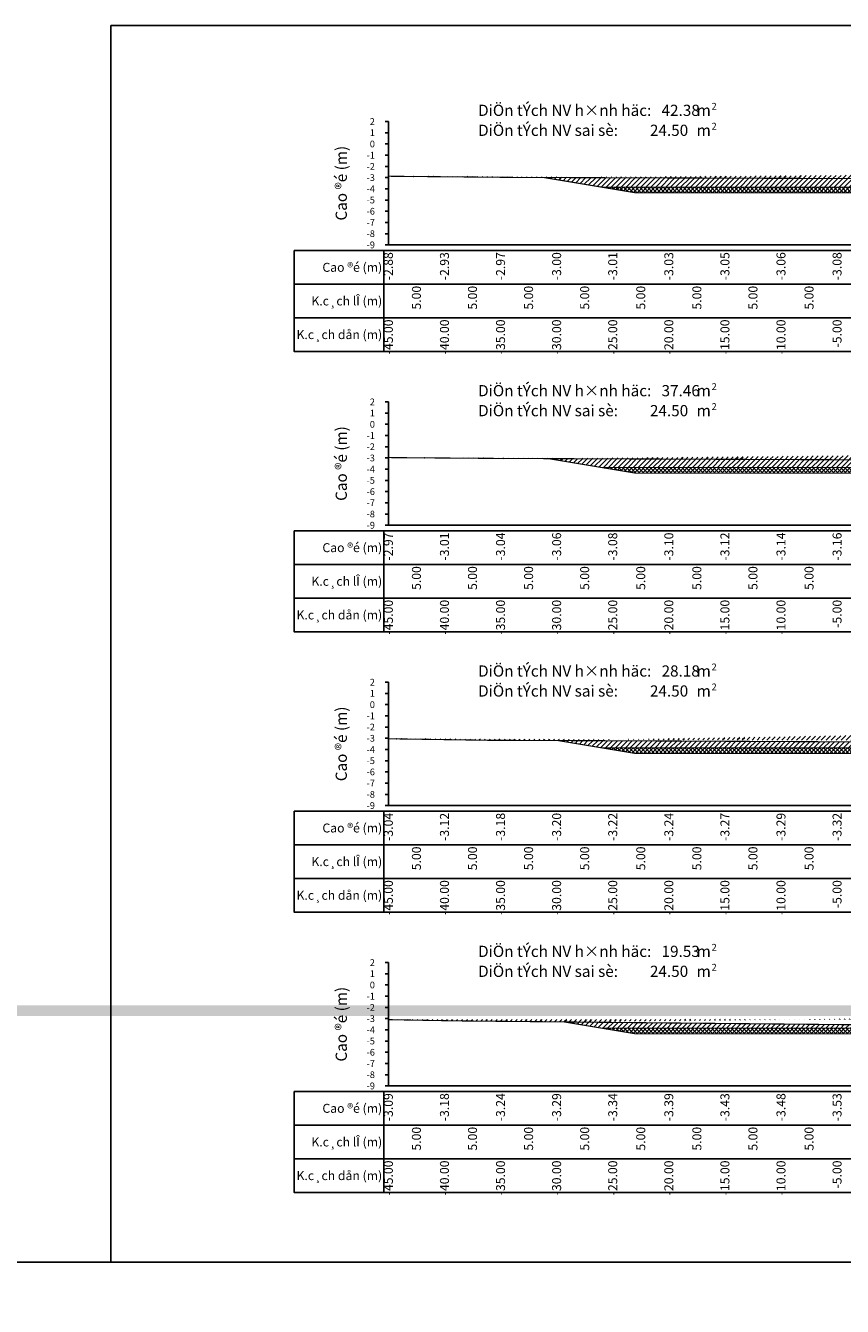
# Model space of a CAD drawing. Units: millimetres. Extents: x -14161 to -6406, y 8918 to 10076.
# Drawn here: x -12845 to -12772, y 9095 to 9209 of the extents above; entities that cross this region are included whole.
import ezdxf
from ezdxf.enums import TextEntityAlignment as Align

# ---------------------------------------------------------------- set-up
doc = ezdxf.new("R2010")
doc.units = ezdxf.units.MM
doc.header["$MEASUREMENT"] = 0
doc.linetypes.add('HIDDEN', pattern=[0.375, 0.25, -0.125])
for name, color, linetype in [('1', 7, 'Continuous'), ('CDSS', 230, 'Continuous'), ('Ghichu', 3, 'Continuous'), ('Hatch', 253, 'Continuous'), ('Khung', 9, 'Continuous'), ('NVCB', 10, 'Continuous'), ('NVSS', 3, 'Continuous'), ('Text', 130, 'Continuous'), ('Text_CD', 120, 'Continuous'), ('Text_DON', 110, 'Continuous'), ('Text_LE', 100, 'Continuous'), ('Tunhien', 5, 'Continuous')]:
    doc.layers.add(name, color=color, linetype=linetype)
doc.styles.add('.VnArial Narrow', font='Vnarialn.ttf')
doc.styles.add('.VnArial NarrowH', font='Vharialn.ttf')
doc.styles.add('.VnAvant', font='Vnavan.ttf')
doc.styles.get("Standard").update_dxf_attribs({"font": 'roman.shx', "width": 0.75})
pattern_1 = [(45, (0, 0), (-0.2209708691207961, 0.2209708691207961), [])]
pattern_2 = [(45, (0, 0), (-0.1767766952966369, 0.1767766952966369), []), (135, (0, 0), (-0.1767766952966369, -0.1767766952966369), [])]

msp = doc.modelspace()

# ---------------------------------------------------------------- hatches: boundary and pattern name
at = {"layer": 'Hatch'}
h = msp.add_hatch(dxfattribs=at)
h.set_pattern_fill('ANSI31', color=256, scale=2.5, style=0)
h.set_pattern_definition(pattern_1)
edge = h.paths.add_edge_path()
edge.add_line((-12812.32862978667, 9195.986814968219), (-12800.96934637683, 9195.882247940946))
edge.add_line((-12800.96934637683, 9195.882247940946), (-12747.52335397053, 9195.69867618771))
edge.add_line((-12747.52335397053, 9195.69867618771), (-12732.45569013466, 9195.637707878825))
edge.add_line((-12732.45569013466, 9195.637707878825), (-12728.05141963667, 9196.00182032212))
edge.add_line((-12728.05141963667, 9196.00182032212), (-12722.32862978667, 9196.424936241525))
edge.add_line((-12798.46751193709, 9195.873654852601), (-12793.32862978667, 9195.017174494198))
edge.add_line((-12793.32862978667, 9195.017174494198), (-12767.32862978667, 9195.017174494198))
edge.add_line((-12767.32862978667, 9195.017174494198), (-12741.32862978667, 9195.017174494198))
edge.add_line((-12741.32862978667, 9195.017174494198), (-12737.48336846841, 9195.658051380577))
h = msp.add_hatch(dxfattribs=at)
h.set_pattern_fill('ANSI31', color=256, scale=2.5, style=0)
h.set_pattern_definition(pattern_1)
edge = h.paths.add_edge_path()
edge.add_line((-12812.32862978667, 9170.89806710144), (-12802.51864607613, 9170.822363503139))
edge.add_line((-12802.51864607613, 9170.822363503139), (-12762.27028541596, 9170.665735086883))
edge.add_line((-12762.27028541596, 9170.665735086883), (-12734.47394918133, 9170.553262733378))
edge.add_line((-12734.47394918133, 9170.553262733378), (-12722.32862978667, 9171.557347728025))
edge.add_line((-12798.055313843, 9170.804994232753), (-12793.32862978667, 9170.017213556699))
edge.add_line((-12793.32862978667, 9170.017213556699), (-12767.32862978667, 9170.017213556699))
edge.add_line((-12767.32862978667, 9170.017213556699), (-12741.32862978667, 9170.017213556699))
edge.add_line((-12741.32862978667, 9170.017213556699), (-12738.0260963781, 9170.567635791462))
h = msp.add_hatch(dxfattribs=at)
h.set_pattern_fill('ANSI31', color=256, scale=2.5, style=0)
h.set_pattern_definition(pattern_1)
edge = h.paths.add_edge_path()
edge.add_line((-12812.32862978667, 9145.822726658465), (-12803.39426213491, 9145.686952833586))
edge.add_line((-12803.39426213491, 9145.686952833586), (-12789.84365123041, 9145.63595893815))
edge.add_line((-12789.84365123041, 9145.63595893815), (-12740.03557815937, 9145.392631463723))
edge.add_line((-12740.03557815937, 9145.392631463723), (-12722.32862978667, 9146.941989389974))
edge.add_line((-12797.20712992966, 9145.663669309695), (-12793.32862978667, 9145.017252619198))
edge.add_line((-12793.32862978667, 9145.017252619198), (-12767.32862978667, 9145.017252619198))
edge.add_line((-12767.32862978667, 9145.017252619198), (-12741.32862978667, 9145.017252619198))
edge.add_line((-12741.32862978667, 9145.017252619198), (-12738.01616468299, 9145.569330136479))
h = msp.add_hatch(dxfattribs=at)
h.set_pattern_fill('ANSI31', color=256, scale=2.5, style=0)
h.set_pattern_definition(pattern_1)
edge = h.paths.add_edge_path()
edge.add_line((-8904.87659251241, 9121.948397448488), (-8893.328629786673, 9120.023736994199))
edge.add_line((-8893.328629786673, 9120.023736994199), (-8867.328629786673, 9120.023736994199))
edge.add_line((-8867.328629786673, 9120.023736994199), (-8841.328629786673, 9120.023736994199))
edge.add_line((-8841.328629786673, 9120.023736994199), (-8829.70333826962, 9121.961285580373))
edge.add_line((-8912.328629786673, 9121.953642489), (-8904.50065792248, 9121.948132850757))
edge.add_line((-8904.50065792248, 9121.948132850757), (-8901.182508411413, 9121.903644527303))
edge.add_line((-8901.182508411413, 9121.903644527303), (-8894.254113063836, 9121.890622882602))
edge.add_line((-8894.254113063836, 9121.890622882602), (-8867.03580194743, 9121.715936558956))
edge.add_line((-8867.03580194743, 9121.715936558956), (-8856.17313814986, 9121.744670589194))
edge.add_line((-8856.17313814986, 9121.744670589194), (-8835.14753367341, 9121.87590059386))
edge.add_line((-8835.14753367341, 9121.87590059386), (-8833.920037415532, 9121.892219846222))
edge.add_line((-8833.920037415532, 9121.892219846222), (-8833.202838822292, 9121.90918471821))
edge.add_line((-8833.202838822292, 9121.90918471821), (-8822.32862978667, 9122.071080868127))
edge.add_line((-13848.32251565858, 9120.848512243681), (-13843.32862978667, 9120.016197931698))
edge.add_line((-13843.32862978667, 9120.016197931698), (-13817.32862978667, 9120.016197931698))
edge.add_line((-13817.32862978667, 9120.016197931698), (-13791.32862978667, 9120.016197931698))
edge.add_line((-13791.32862978667, 9120.016197931698), (-13778.90918368675, 9122.086105615017))
h = msp.add_hatch(dxfattribs=at)
h.set_pattern_fill('ANSI31', color=256, scale=2.5, style=0)
h.set_pattern_definition(pattern_1)
edge = h.paths.add_edge_path()
edge.add_line((-12812.32862978667, 9120.773578458642), (-12806.79081962091, 9120.67437968316))
edge.add_line((-12806.79081962091, 9120.67437968316), (-12805.59998041162, 9120.656860796))
edge.add_line((-12805.59998041162, 9120.656860796), (-12762.57136463698, 9120.24123203091))
edge.add_line((-12762.57136463698, 9120.24123203091), (-12748.39001785769, 9120.171951870427))
edge.add_line((-12748.39001785769, 9120.171951870427), (-12744.46910972376, 9120.515031319666))
edge.add_line((-12744.46910972376, 9120.515031319666), (-12722.32862978667, 9121.36502597897))
edge.add_line((-12796.64717436905, 9120.570382445429), (-12793.32862978667, 9120.0172916817))
edge.add_line((-12793.32862978667, 9120.0172916817), (-12767.32862978667, 9120.0172916817))
edge.add_line((-12767.32862978667, 9120.0172916817), (-12741.32862978667, 9120.0172916817))
edge.add_line((-12741.32862978667, 9120.0172916817), (-12736.50849797695, 9120.82064698332))
at = {"layer": 'NVCB'}
h = msp.add_hatch(dxfattribs=at)
h.set_pattern_fill('ANSI37', color=256, scale=2, style=0)
h.set_pattern_definition(pattern_2)
h.paths.add_polyline_path([(-12798.46751193709, 9195.873654852601), (-12790.32862978667, 9194.517174494198), (-12767.32862978667, 9194.517174494198), (-12744.32862978667, 9194.517174494198), (-12737.48336846841, 9195.658051380577), (-12741.32862978667, 9195.017174494198), (-12767.32862978667, 9195.017174494198), (-12793.32862978667, 9195.017174494198)])
h = msp.add_hatch(dxfattribs=at)
h.set_pattern_fill('ANSI37', color=256, scale=2, style=0)
h.set_pattern_definition(pattern_2)
h.paths.add_polyline_path([(-12798.055313843, 9170.804994232753), (-12790.32862978667, 9169.517213556699), (-12767.32862978667, 9169.517213556699), (-12744.32862978667, 9169.517213556699), (-12738.0260963781, 9170.567635791462), (-12741.32862978667, 9170.017213556699), (-12767.32862978667, 9170.017213556699), (-12793.32862978667, 9170.017213556699)])
h = msp.add_hatch(dxfattribs=at)
h.set_pattern_fill('ANSI37', color=256, scale=2, style=0)
h.set_pattern_definition(pattern_2)
h.paths.add_polyline_path([(-12797.20712992965, 9145.663669309695), (-12790.32862978667, 9144.517252619198), (-12767.32862978667, 9144.517252619198), (-12744.32862978667, 9144.517252619198), (-12738.01616468299, 9145.569330136479), (-12741.32862978667, 9145.017252619198), (-12767.32862978667, 9145.017252619198), (-12793.32862978667, 9145.017252619198)])
h = msp.add_hatch(dxfattribs=at)
h.set_pattern_fill('ANSI37', color=256, scale=2, style=0)
h.set_pattern_definition(pattern_2)
h.paths.add_polyline_path([(-12796.64717436905, 9120.570382445429), (-12790.32862978667, 9119.5172916817), (-12767.32862978667, 9119.5172916817), (-12744.32862978667, 9119.5172916817), (-12736.50849797695, 9120.82064698332), (-12741.32862978667, 9120.0172916817), (-12767.32862978667, 9120.0172916817), (-12793.32862978667, 9120.0172916817)])

# ---------------------------------------------------------------- linework, layer by layer
at = {"layer": 'CDSS', "color": 7, "linetype": 'Continuous', "flags": 128}
for points in [[(-12812.62862978667, 9200.866041681698), (-12812.32862978667, 9200.866041681698)], [(-12812.62862978667, 9199.866041681698), (-12812.32862978667, 9199.866041681698)], [(-12812.62862978667, 9198.866041681698), (-12812.32862978667, 9198.866041681698)], [(-12812.62862978667, 9197.866041681698), (-12812.32862978667, 9197.866041681698)], [(-12812.62862978667, 9196.866041681698), (-12812.32862978667, 9196.866041681698)], [(-12812.62862978667, 9195.866041681698), (-12812.32862978667, 9195.866041681698)], [(-12812.62862978667, 9194.866041681698), (-12812.32862978667, 9194.866041681698)], [(-12812.62862978667, 9193.866041681698), (-12812.32862978667, 9193.866041681698)], [(-12812.62862978667, 9192.866041681698), (-12812.32862978667, 9192.866041681698)], [(-12812.62862978667, 9191.866041681698), (-12812.32862978667, 9191.866041681698)], [(-12812.62862978667, 9190.866041681698), (-12812.32862978667, 9190.866041681698)], [(-12812.62862978667, 9189.866041681698), (-12812.32862978667, 9189.866041681698)], [(-12812.62862978667, 9175.866041681698), (-12812.32862978667, 9175.866041681698)], [(-12812.62862978667, 9174.866041681698), (-12812.32862978667, 9174.866041681698)], [(-12812.62862978667, 9173.866041681698), (-12812.32862978667, 9173.866041681698)], [(-12812.62862978667, 9172.866041681698), (-12812.32862978667, 9172.866041681698)], [(-12812.62862978667, 9171.866041681698), (-12812.32862978667, 9171.866041681698)], [(-12812.62862978667, 9170.866041681698), (-12812.32862978667, 9170.866041681698)], [(-12812.62862978667, 9169.866041681698), (-12812.32862978667, 9169.866041681698)], [(-12812.62862978667, 9168.866041681698), (-12812.32862978667, 9168.866041681698)], [(-12812.62862978667, 9167.866041681698), (-12812.32862978667, 9167.866041681698)], [(-12812.62862978667, 9166.866041681698), (-12812.32862978667, 9166.866041681698)], [(-12812.62862978667, 9165.866041681698), (-12812.32862978667, 9165.866041681698)], [(-12812.62862978667, 9164.866041681698), (-12812.32862978667, 9164.866041681698)], [(-12812.62862978667, 9150.866041681698), (-12812.32862978667, 9150.866041681698)], [(-12812.62862978667, 9149.866041681698), (-12812.32862978667, 9149.866041681698)], [(-12812.62862978667, 9148.866041681698), (-12812.32862978667, 9148.866041681698)], [(-12812.62862978667, 9147.866041681698), (-12812.32862978667, 9147.866041681698)], [(-12812.62862978667, 9146.866041681698), (-12812.32862978667, 9146.866041681698)], [(-12812.62862978667, 9145.866041681698), (-12812.32862978667, 9145.866041681698)], [(-12812.62862978667, 9144.866041681698), (-12812.32862978667, 9144.866041681698)], [(-12812.62862978667, 9143.866041681698), (-12812.32862978667, 9143.866041681698)], [(-12812.62862978667, 9142.866041681698), (-12812.32862978667, 9142.866041681698)], [(-12812.62862978667, 9141.866041681698), (-12812.32862978667, 9141.866041681698)], [(-12812.62862978667, 9140.866041681698), (-12812.32862978667, 9140.866041681698)], [(-12812.62862978667, 9139.866041681698), (-12812.32862978667, 9139.866041681698)], [(-12812.62862978667, 9125.866041681698), (-12812.32862978667, 9125.866041681698)], [(-12812.62862978667, 9124.866041681698), (-12812.32862978667, 9124.866041681698)], [(-12812.62862978667, 9123.866041681698), (-12812.32862978667, 9123.866041681698)], [(-12812.62862978667, 9122.866041681698), (-12812.32862978667, 9122.866041681698)], [(-12812.62862978667, 9121.866041681698), (-12812.32862978667, 9121.866041681698)], [(-12812.62862978667, 9120.866041681698), (-12812.32862978667, 9120.866041681698)], [(-12812.62862978667, 9119.866041681698), (-12812.32862978667, 9119.866041681698)], [(-12812.62862978667, 9118.866041681698), (-12812.32862978667, 9118.866041681698)], [(-12812.62862978667, 9117.866041681698), (-12812.32862978667, 9117.866041681698)], [(-12812.62862978667, 9116.866041681698), (-12812.32862978667, 9116.866041681698)], [(-12812.62862978667, 9115.866041681698), (-12812.32862978667, 9115.866041681698)], [(-12812.62862978667, 9114.866041681698), (-12812.32862978667, 9114.866041681698)]]:
    msp.add_lwpolyline(points, dxfattribs=at)
at = {"layer": 'Defpoints'}
msp.add_lwpolyline([(-12837.06929784542, 9099.1386154366), (-12705.58808553745, 9099.1386154366), (-12705.58808553745, 9209.419827744561), (-12837.06929784542, 9209.419827744561)], close=True, dxfattribs=at)
at = {"layer": 'Khung', "color": 7, "linetype": 'Continuous', "flags": 128}
for points in [[(-12812.32862978667, 9200.866041681698), (-12812.32862978667, 9189.866041681698)], [(-12812.32862978667, 9189.866041681698), (-12722.32862978667, 9189.866041681698)], [(-12812.32862978667, 9175.866041681698), (-12812.32862978667, 9164.866041681698)], [(-12812.32862978667, 9164.866041681698), (-12722.32862978667, 9164.866041681698)], [(-12812.32862978667, 9150.866041681698), (-12812.32862978667, 9139.866041681698)], [(-12812.32862978667, 9139.866041681698), (-12722.32862978667, 9139.866041681698)], [(-12812.32862978667, 9125.866041681698), (-12812.32862978667, 9114.866041681698)], [(-12812.32862978667, 9114.866041681698), (-12722.32862978667, 9114.866041681698)]]:
    msp.add_lwpolyline(points, dxfattribs=at)
at = {"layer": 'Khung'}
for points in [[(-12820.72869169143, 9189.365991681698, 0), (-12820.72869169143, 9180.365991681698, 0), (-12721.92869169143, 9180.365991681698, 0), (-12721.92869169143, 9189.365991681698, 0), (-12820.72869169143, 9189.365991681698, 0)], [(-12820.72869169143, 9164.365991681698, 0), (-12820.72869169143, 9155.365991681698, 0), (-12721.92869169143, 9155.365991681698, 0), (-12721.92869169143, 9164.365991681698, 0), (-12820.72869169143, 9164.365991681698, 0)], [(-12820.72869169143, 9139.365991681698, 0), (-12820.72869169143, 9130.365991681698, 0), (-12721.92869169143, 9130.365991681698, 0), (-12721.92869169143, 9139.365991681698, 0), (-12820.72869169143, 9139.365991681698, 0)], [(-12820.72869169143, 9114.365991681698, 0), (-12820.72869169143, 9105.365991681698, 0), (-12721.92869169143, 9105.365991681698, 0), (-12721.92869169143, 9114.365991681698, 0), (-12820.72869169143, 9114.365991681698, 0)]]:
    msp.add_polyline3d(points, dxfattribs=at)
at = {"layer": 'Khung', "linetype": 'Continuous'}
for points in [[(-12820.72869169143, 9189.365991681698, 0), (-12721.92869169143, 9189.365991681698, 0)], [(-12820.72869169143, 9189.365991681698, 0), (-12820.72869169143, 9180.365991681698, 0)], [(-12812.72869169143, 9189.365991681698, 0), (-12812.72869169143, 9180.365991681698, 0)], [(-12812.32862978667, 9189.365991681698, 0), (-12812.32862978667, 9189.315991681699, 0)], [(-12807.32862978667, 9189.365991681698, 0), (-12807.32862978667, 9189.315991681699, 0)], [(-12802.32862978667, 9189.365991681698, 0), (-12802.32862978667, 9189.315991681699, 0)], [(-12797.32862978667, 9189.365991681698, 0), (-12797.32862978667, 9189.315991681699, 0)], [(-12792.32862978667, 9189.365991681698, 0), (-12792.32862978667, 9189.315991681699, 0)], [(-12787.32862978667, 9189.365991681698, 0), (-12787.32862978667, 9189.315991681699, 0)], [(-12782.32862978667, 9189.365991681698, 0), (-12782.32862978667, 9189.315991681699, 0)], [(-12777.32862978667, 9189.365991681698, 0), (-12777.32862978667, 9189.315991681699, 0)], [(-12772.32862978667, 9189.365991681698, 0), (-12772.32862978667, 9189.315991681699, 0)], [(-12820.72869169143, 9186.365991681698, 0), (-12721.92869169143, 9186.365991681698, 0)], [(-12812.32862978667, 9186.365991681698, 0), (-12812.32862978667, 9186.315991681699, 0)], [(-12807.32862978667, 9186.365991681698, 0), (-12807.32862978667, 9186.315991681699, 0)], [(-12802.32862978667, 9186.365991681698, 0), (-12802.32862978667, 9186.315991681699, 0)], [(-12797.32862978667, 9186.365991681698, 0), (-12797.32862978667, 9186.315991681699, 0)], [(-12792.32862978667, 9186.365991681698, 0), (-12792.32862978667, 9186.315991681699, 0)], [(-12787.32862978667, 9186.365991681698, 0), (-12787.32862978667, 9186.315991681699, 0)], [(-12782.32862978667, 9186.365991681698, 0), (-12782.32862978667, 9186.315991681699, 0)], [(-12777.32862978667, 9186.365991681698, 0), (-12777.32862978667, 9186.315991681699, 0)], [(-12772.32862978667, 9186.365991681698, 0), (-12772.32862978667, 9186.315991681699, 0)], [(-12820.72869169143, 9183.365991681698, 0), (-12721.92869169143, 9183.365991681698, 0)], [(-12812.32862978667, 9183.365991681698, 0), (-12812.32862978667, 9183.315991681699, 0)], [(-12807.32862978667, 9183.365991681698, 0), (-12807.32862978667, 9183.315991681699, 0)], [(-12802.32862978667, 9183.365991681698, 0), (-12802.32862978667, 9183.315991681699, 0)], [(-12797.32862978667, 9183.365991681698, 0), (-12797.32862978667, 9183.315991681699, 0)], [(-12792.32862978667, 9183.365991681698, 0), (-12792.32862978667, 9183.315991681699, 0)], [(-12787.32862978667, 9183.365991681698, 0), (-12787.32862978667, 9183.315991681699, 0)], [(-12782.32862978667, 9183.365991681698, 0), (-12782.32862978667, 9183.315991681699, 0)], [(-12777.32862978667, 9183.365991681698, 0), (-12777.32862978667, 9183.315991681699, 0)], [(-12772.32862978667, 9183.365991681698, 0), (-12772.32862978667, 9183.315991681699, 0)], [(-12820.72869169143, 9164.365991681698, 0), (-12721.92869169143, 9164.365991681698, 0)], [(-12820.72869169143, 9164.365991681698, 0), (-12820.72869169143, 9155.365991681698, 0)], [(-12812.72869169143, 9164.365991681698, 0), (-12812.72869169143, 9155.365991681698, 0)], [(-12812.32862978667, 9164.365991681698, 0), (-12812.32862978667, 9164.315991681699, 0)], [(-12807.32862978667, 9164.365991681698, 0), (-12807.32862978667, 9164.315991681699, 0)], [(-12802.32862978667, 9164.365991681698, 0), (-12802.32862978667, 9164.315991681699, 0)], [(-12797.32862978667, 9164.365991681698, 0), (-12797.32862978667, 9164.315991681699, 0)], [(-12792.32862978667, 9164.365991681698, 0), (-12792.32862978667, 9164.315991681699, 0)], [(-12787.32862978667, 9164.365991681698, 0), (-12787.32862978667, 9164.315991681699, 0)], [(-12782.32862978667, 9164.365991681698, 0), (-12782.32862978667, 9164.315991681699, 0)], [(-12777.32862978667, 9164.365991681698, 0), (-12777.32862978667, 9164.315991681699, 0)], [(-12772.32862978667, 9164.365991681698, 0), (-12772.32862978667, 9164.315991681699, 0)], [(-12820.72869169143, 9161.365991681698, 0), (-12721.92869169143, 9161.365991681698, 0)], [(-12812.32862978667, 9161.365991681698, 0), (-12812.32862978667, 9161.315991681699, 0)], [(-12807.32862978667, 9161.365991681698, 0), (-12807.32862978667, 9161.315991681699, 0)], [(-12802.32862978667, 9161.365991681698, 0), (-12802.32862978667, 9161.315991681699, 0)], [(-12797.32862978667, 9161.365991681698, 0), (-12797.32862978667, 9161.315991681699, 0)], [(-12792.32862978667, 9161.365991681698, 0), (-12792.32862978667, 9161.315991681699, 0)], [(-12787.32862978667, 9161.365991681698, 0), (-12787.32862978667, 9161.315991681699, 0)], [(-12782.32862978667, 9161.365991681698, 0), (-12782.32862978667, 9161.315991681699, 0)], [(-12777.32862978667, 9161.365991681698, 0), (-12777.32862978667, 9161.315991681699, 0)], [(-12772.32862978667, 9161.365991681698, 0), (-12772.32862978667, 9161.315991681699, 0)], [(-12820.72869169143, 9158.365991681698, 0), (-12721.92869169143, 9158.365991681698, 0)], [(-12812.32862978667, 9158.365991681698, 0), (-12812.32862978667, 9158.315991681699, 0)], [(-12807.32862978667, 9158.365991681698, 0), (-12807.32862978667, 9158.315991681699, 0)], [(-12802.32862978667, 9158.365991681698, 0), (-12802.32862978667, 9158.315991681699, 0)], [(-12797.32862978667, 9158.365991681698, 0), (-12797.32862978667, 9158.315991681699, 0)], [(-12792.32862978667, 9158.365991681698, 0), (-12792.32862978667, 9158.315991681699, 0)], [(-12787.32862978667, 9158.365991681698, 0), (-12787.32862978667, 9158.315991681699, 0)], [(-12782.32862978667, 9158.365991681698, 0), (-12782.32862978667, 9158.315991681699, 0)], [(-12777.32862978667, 9158.365991681698, 0), (-12777.32862978667, 9158.315991681699, 0)], [(-12772.32862978667, 9158.365991681698, 0), (-12772.32862978667, 9158.315991681699, 0)], [(-12820.72869169143, 9139.365991681698, 0), (-12721.92869169143, 9139.365991681698, 0)], [(-12820.72869169143, 9139.365991681698, 0), (-12820.72869169143, 9130.365991681698, 0)], [(-12812.72869169143, 9139.365991681698, 0), (-12812.72869169143, 9130.365991681698, 0)], [(-12812.32862978667, 9139.365991681698, 0), (-12812.32862978667, 9139.315991681699, 0)], [(-12807.32862978667, 9139.365991681698, 0), (-12807.32862978667, 9139.315991681699, 0)], [(-12802.32862978667, 9139.365991681698, 0), (-12802.32862978667, 9139.315991681699, 0)], [(-12797.32862978667, 9139.365991681698, 0), (-12797.32862978667, 9139.315991681699, 0)], [(-12792.32862978667, 9139.365991681698, 0), (-12792.32862978667, 9139.315991681699, 0)], [(-12787.32862978667, 9139.365991681698, 0), (-12787.32862978667, 9139.315991681699, 0)], [(-12782.32862978667, 9139.365991681698, 0), (-12782.32862978667, 9139.315991681699, 0)], [(-12777.32862978667, 9139.365991681698, 0), (-12777.32862978667, 9139.315991681699, 0)], [(-12772.32862978667, 9139.365991681698, 0), (-12772.32862978667, 9139.315991681699, 0)], [(-12820.72869169143, 9136.365991681698, 0), (-12721.92869169143, 9136.365991681698, 0)], [(-12812.32862978667, 9136.365991681698, 0), (-12812.32862978667, 9136.315991681699, 0)], [(-12807.32862978667, 9136.365991681698, 0), (-12807.32862978667, 9136.315991681699, 0)], [(-12802.32862978667, 9136.365991681698, 0), (-12802.32862978667, 9136.315991681699, 0)], [(-12797.32862978667, 9136.365991681698, 0), (-12797.32862978667, 9136.315991681699, 0)], [(-12792.32862978667, 9136.365991681698, 0), (-12792.32862978667, 9136.315991681699, 0)], [(-12787.32862978667, 9136.365991681698, 0), (-12787.32862978667, 9136.315991681699, 0)], [(-12782.32862978667, 9136.365991681698, 0), (-12782.32862978667, 9136.315991681699, 0)], [(-12777.32862978667, 9136.365991681698, 0), (-12777.32862978667, 9136.315991681699, 0)], [(-12772.32862978667, 9136.365991681698, 0), (-12772.32862978667, 9136.315991681699, 0)], [(-12820.72869169143, 9133.365991681698, 0), (-12721.92869169143, 9133.365991681698, 0)], [(-12812.32862978667, 9133.365991681698, 0), (-12812.32862978667, 9133.315991681699, 0)], [(-12807.32862978667, 9133.365991681698, 0), (-12807.32862978667, 9133.315991681699, 0)], [(-12802.32862978667, 9133.365991681698, 0), (-12802.32862978667, 9133.315991681699, 0)], [(-12797.32862978667, 9133.365991681698, 0), (-12797.32862978667, 9133.315991681699, 0)], [(-12792.32862978667, 9133.365991681698, 0), (-12792.32862978667, 9133.315991681699, 0)], [(-12787.32862978667, 9133.365991681698, 0), (-12787.32862978667, 9133.315991681699, 0)], [(-12782.32862978667, 9133.365991681698, 0), (-12782.32862978667, 9133.315991681699, 0)], [(-12777.32862978667, 9133.365991681698, 0), (-12777.32862978667, 9133.315991681699, 0)], [(-12772.32862978667, 9133.365991681698, 0), (-12772.32862978667, 9133.315991681699, 0)], [(-12820.72869169143, 9114.365991681698, 0), (-12721.92869169143, 9114.365991681698, 0)], [(-12820.72869169143, 9114.365991681698, 0), (-12820.72869169143, 9105.365991681698, 0)], [(-12812.72869169143, 9114.365991681698, 0), (-12812.72869169143, 9105.365991681698, 0)], [(-12812.32862978667, 9114.365991681698, 0), (-12812.32862978667, 9114.315991681699, 0)], [(-12807.32862978667, 9114.365991681698, 0), (-12807.32862978667, 9114.315991681699, 0)], [(-12802.32862978667, 9114.365991681698, 0), (-12802.32862978667, 9114.315991681699, 0)], [(-12797.32862978667, 9114.365991681698, 0), (-12797.32862978667, 9114.315991681699, 0)], [(-12792.32862978667, 9114.365991681698, 0), (-12792.32862978667, 9114.315991681699, 0)], [(-12787.32862978667, 9114.365991681698, 0), (-12787.32862978667, 9114.315991681699, 0)], [(-12782.32862978667, 9114.365991681698, 0), (-12782.32862978667, 9114.315991681699, 0)], [(-12777.32862978667, 9114.365991681698, 0), (-12777.32862978667, 9114.315991681699, 0)], [(-12772.32862978667, 9114.365991681698, 0), (-12772.32862978667, 9114.315991681699, 0)], [(-12820.72869169143, 9111.365991681698, 0), (-12721.92869169143, 9111.365991681698, 0)], [(-12812.32862978667, 9111.365991681698, 0), (-12812.32862978667, 9111.315991681699, 0)], [(-12807.32862978667, 9111.365991681698, 0), (-12807.32862978667, 9111.315991681699, 0)], [(-12802.32862978667, 9111.365991681698, 0), (-12802.32862978667, 9111.315991681699, 0)], [(-12797.32862978667, 9111.365991681698, 0), (-12797.32862978667, 9111.315991681699, 0)], [(-12792.32862978667, 9111.365991681698, 0), (-12792.32862978667, 9111.315991681699, 0)], [(-12787.32862978667, 9111.365991681698, 0), (-12787.32862978667, 9111.315991681699, 0)], [(-12782.32862978667, 9111.365991681698, 0), (-12782.32862978667, 9111.315991681699, 0)], [(-12777.32862978667, 9111.365991681698, 0), (-12777.32862978667, 9111.315991681699, 0)], [(-12772.32862978667, 9111.365991681698, 0), (-12772.32862978667, 9111.315991681699, 0)], [(-12820.72869169143, 9108.365991681698, 0), (-12721.92869169143, 9108.365991681698, 0)], [(-12812.32862978667, 9108.365991681698, 0), (-12812.32862978667, 9108.315991681699, 0)], [(-12807.32862978667, 9108.365991681698, 0), (-12807.32862978667, 9108.315991681699, 0)], [(-12802.32862978667, 9108.365991681698, 0), (-12802.32862978667, 9108.315991681699, 0)], [(-12797.32862978667, 9108.365991681698, 0), (-12797.32862978667, 9108.315991681699, 0)], [(-12792.32862978667, 9108.365991681698, 0), (-12792.32862978667, 9108.315991681699, 0)], [(-12787.32862978667, 9108.365991681698, 0), (-12787.32862978667, 9108.315991681699, 0)], [(-12782.32862978667, 9108.365991681698, 0), (-12782.32862978667, 9108.315991681699, 0)], [(-12777.32862978667, 9108.365991681698, 0), (-12777.32862978667, 9108.315991681699, 0)], [(-12772.32862978667, 9108.365991681698, 0), (-12772.32862978667, 9108.315991681699, 0)]]:
    msp.add_polyline3d(points, dxfattribs=at)
at = {"layer": 'NVCB', "color": 2, "const_width": 0.1, "flags": 128}
for points in [[(-12798.46751193709, 9195.873654852601), (-12793.32862978667, 9195.017174494198), (-12767.32862978667, 9195.017174494198), (-12741.32862978667, 9195.017174494198), (-12737.48336846841, 9195.658051380577)], [(-12798.055313843, 9170.804994232753), (-12793.32862978667, 9170.017213556699), (-12767.32862978667, 9170.017213556699), (-12741.32862978667, 9170.017213556699), (-12738.0260963781, 9170.567635791462)], [(-12797.20712992966, 9145.663669309695), (-12793.32862978667, 9145.017252619198), (-12767.32862978667, 9145.017252619198), (-12741.32862978667, 9145.017252619198), (-12738.01616468299, 9145.569330136479)], [(-12796.64717436905, 9120.570382445429), (-12793.32862978667, 9120.0172916817), (-12767.32862978667, 9120.0172916817), (-12741.32862978667, 9120.0172916817), (-12736.50849797695, 9120.82064698332)]]:
    msp.add_lwpolyline(points, dxfattribs=at)
at = {"layer": 'NVCB'}
msp.add_lwpolyline([(-14161.06672483816, 8918.03370805681), (-13887.06929784542, 9099.1386154366), (-13737.06929784542, 9099.1386154366), (-13587.06929784542, 9099.1386154366), (-13437.06929784542, 9099.1386154366), (-13287.06929784542, 9099.1386154366), (-13137.06929784542, 9099.1386154366), (-12987.06929784542, 9099.1386154366), (-12837.06929784542, 9099.1386154366), (-12687.06929784542, 9099.1386154366), (-12537.06929784542, 9099.1386154366), (-12387.06929784542, 9099.1386154366), (-12237.06929784542, 9099.1386154366)], dxfattribs=at)
at = {"layer": 'NVSS', "color": 4, "linetype": 'HIDDEN', "ltscale": 5, "const_width": 0.1, "flags": 128}
for points in [[(-12798.46751193709, 9195.873654852601), (-12790.32862978667, 9194.517174494198), (-12767.32862978667, 9194.517174494198), (-12744.32862978667, 9194.517174494198), (-12737.48336846841, 9195.658051380577)], [(-12798.055313843, 9170.804994232753), (-12790.32862978667, 9169.517213556699), (-12767.32862978667, 9169.517213556699), (-12744.32862978667, 9169.517213556699), (-12738.02609637809, 9170.567635791462)], [(-12797.20712992965, 9145.663669309695), (-12790.32862978667, 9144.517252619198), (-12767.32862978667, 9144.517252619198), (-12744.32862978667, 9144.517252619198), (-12738.01616468299, 9145.569330136479)], [(-12796.64717436905, 9120.570382445429), (-12790.32862978667, 9119.5172916817), (-12767.32862978667, 9119.5172916817), (-12744.32862978667, 9119.5172916817), (-12736.50849797694, 9120.82064698332)]]:
    msp.add_lwpolyline(points, dxfattribs=at)
at = {"layer": 'Tunhien', "color": 1, "const_width": 0.1, "flags": 128}
for points in [[(-12812.32862978667, 9195.986814968219), (-12800.96934637683, 9195.882247940946), (-12747.52335397053, 9195.69867618771), (-12732.45569013466, 9195.637707878825), (-12728.05141963667, 9196.00182032212), (-12722.32862978667, 9196.424936241525)], [(-12812.32862978667, 9170.89806710144), (-12802.51864607613, 9170.822363503139), (-12762.27028541596, 9170.665735086883), (-12734.47394918133, 9170.553262733378), (-12722.32862978667, 9171.557347728025)], [(-12812.32862978667, 9145.822726658465), (-12803.39426213491, 9145.686952833586), (-12789.84365123041, 9145.63595893815), (-12740.03557815937, 9145.392631463723), (-12722.32862978667, 9146.941989389974)], [(-12812.32862978667, 9120.773578458642), (-12806.79081962091, 9120.67437968316), (-12805.59998041162, 9120.656860796), (-12762.57136463698, 9120.24123203091), (-12748.39001785769, 9120.171951870427), (-12744.46910972376, 9120.515031319666), (-12722.32862978667, 9121.36502597897)]]:
    msp.add_lwpolyline(points, dxfattribs=at)

# ---------------------------------------------------------------- texts
at = {"color": 0}
for p in [(-12812.32862978667, 9189.866041681698), (-12812.32862978667, 9164.866041681698), (-12812.32862978667, 9139.866041681698), (-12812.32862978667, 9114.866041681698)]:
    msp.add_text('-', height=0.0001, dxfattribs=at).set_placement(p, align=Align.MIDDLE_CENTER)
at = {"layer": '1', "style": '.VnAvant'}
for s, height, p in [('DiÖn tÝch NV h×nh häc:   42.38', 1, (-12804.32869169143, 9202.365991681698)), ('2', 0.6, (-12783.51455073926, 9202.531357816082)), ('m', 1, (-12784.84647226682, 9202.365991681698)), ('DiÖn tÝch NV sai sè:', 1, (-12804.32869169143, 9200.58446078608)), ('m', 1, (-12784.84647226682, 9200.58446078608)), ('2', 0.6, (-12783.51455073926, 9200.749826920464)), ('DiÖn tÝch NV h×nh häc:   37.46', 1, (-12804.32869169143, 9177.365991681698)), ('2', 0.6, (-12783.51455073926, 9177.531357816082)), ('m', 1, (-12784.84647226682, 9177.365991681698)), ('DiÖn tÝch NV sai sè:', 1, (-12804.32869169143, 9175.58446078608)), ('m', 1, (-12784.84647226682, 9175.58446078608)), ('2', 0.6, (-12783.51455073926, 9175.749826920464)), ('DiÖn tÝch NV h×nh häc:   28.18', 1, (-12804.32869169143, 9152.365991681698)), ('m', 1, (-12784.84647226682, 9152.365991681698)), ('2', 0.6, (-12783.51455073926, 9152.531357816082)), ('DiÖn tÝch NV sai sè:', 1, (-12804.32869169143, 9150.58446078608)), ('m', 1, (-12784.84647226682, 9150.58446078608)), ('2', 0.6, (-12783.51455073926, 9150.749826920464)), ('DiÖn tÝch NV h×nh häc:   19.53', 1, (-12804.32869169143, 9127.365991681698)), ('m', 1, (-12784.84647226682, 9127.365991681698)), ('2', 0.6, (-12783.51455073926, 9127.531357816082)), ('DiÖn tÝch NV sai sè:', 1, (-12804.32869169143, 9125.58446078608)), ('m', 1, (-12784.84647226682, 9125.58446078608)), ('2', 0.6, (-12783.51455073926, 9125.749826920464))]:
    msp.add_text(s, height=height, dxfattribs=at).set_placement(p, align=Align.TOP_LEFT)
for p in [(-12785.6032, 9199.58442005365), (-12785.6032, 9174.58442005365), (-12785.6032, 9149.58442005365), (-12785.6032, 9124.58442005365)]:
    msp.add_text('24.50', height=1, dxfattribs=at).set_placement(p, align=Align.RIGHT)
at = {"layer": 'CDSS', "color": 7}
for s, p in [('2', (-12813.52862978667, 9200.866041681698)), ('1', (-12813.52862978667, 9199.866041681698)), ('0', (-12813.52862978667, 9198.866041681698)), ('-1', (-12813.52862978667, 9197.866041681698)), ('-2', (-12813.52862978667, 9196.866041681698)), ('-3', (-12813.52862978667, 9195.866041681698)), ('-4', (-12813.52862978667, 9194.866041681698)), ('-5', (-12813.52862978667, 9193.866041681698)), ('-6', (-12813.52862978667, 9192.866041681698)), ('-7', (-12813.52862978667, 9191.866041681698)), ('-8', (-12813.52862978667, 9190.866041681698)), ('-9', (-12813.52862978667, 9189.866041681698)), ('2', (-12813.52862978667, 9175.866041681698)), ('1', (-12813.52862978667, 9174.866041681698)), ('0', (-12813.52862978667, 9173.866041681698)), ('-1', (-12813.52862978667, 9172.866041681698)), ('-2', (-12813.52862978667, 9171.866041681698)), ('-3', (-12813.52862978667, 9170.866041681698)), ('-4', (-12813.52862978667, 9169.866041681698)), ('-5', (-12813.52862978667, 9168.866041681698)), ('-6', (-12813.52862978667, 9167.866041681698)), ('-7', (-12813.52862978667, 9166.866041681698)), ('-8', (-12813.52862978667, 9165.866041681698)), ('-9', (-12813.52862978667, 9164.866041681698)), ('2', (-12813.52862978667, 9150.866041681698)), ('1', (-12813.52862978667, 9149.866041681698)), ('0', (-12813.52862978667, 9148.866041681698)), ('-1', (-12813.52862978667, 9147.866041681698)), ('-2', (-12813.52862978667, 9146.866041681698)), ('-3', (-12813.52862978667, 9145.866041681698)), ('-4', (-12813.52862978667, 9144.866041681698)), ('-5', (-12813.52862978667, 9143.866041681698)), ('-6', (-12813.52862978667, 9142.866041681698)), ('-7', (-12813.52862978667, 9141.866041681698)), ('-8', (-12813.52862978667, 9140.866041681698)), ('-9', (-12813.52862978667, 9139.866041681698)), ('2', (-12813.52862978667, 9125.866041681698)), ('1', (-12813.52862978667, 9124.866041681698)), ('0', (-12813.52862978667, 9123.866041681698)), ('-1', (-12813.52862978667, 9122.866041681698)), ('-2', (-12813.52862978667, 9121.866041681698)), ('-3', (-12813.52862978667, 9120.866041681698)), ('-4', (-12813.52862978667, 9119.866041681698)), ('-5', (-12813.52862978667, 9118.866041681698)), ('-6', (-12813.52862978667, 9117.866041681698)), ('-7', (-12813.52862978667, 9116.866041681698)), ('-8', (-12813.52862978667, 9115.866041681698)), ('-9', (-12813.52862978667, 9114.866041681698))]:
    msp.add_text(s, height=0.6, dxfattribs=at).set_placement(p, align=Align.MIDDLE_RIGHT)
at = {"layer": 'Ghichu', "style": '.VnArial NarrowH'}
for s, p in [('Cao ®é (m)', (-12812.87869169143, 9187.865991681698)), ('K.c¸ch lÎ (m)', (-12812.87869169143, 9184.865991681698)), ('K.c¸ch dån (m)', (-12812.87869169143, 9181.865991681698)), ('Cao ®é (m)', (-12812.87869169143, 9162.865991681698)), ('K.c¸ch lÎ (m)', (-12812.87869169143, 9159.865991681698)), ('K.c¸ch dån (m)', (-12812.87869169143, 9156.865991681698)), ('Cao ®é (m)', (-12812.87869169143, 9137.865991681698)), ('K.c¸ch lÎ (m)', (-12812.87869169143, 9134.865991681698)), ('K.c¸ch dån (m)', (-12812.87869169143, 9131.865991681698)), ('Cao ®é (m)', (-12812.87869169143, 9112.865991681698)), ('K.c¸ch lÎ (m)', (-12812.87869169143, 9109.865991681698)), ('K.c¸ch dån (m)', (-12812.87869169143, 9106.865991681698))]:
    msp.add_text(s, height=0.8, dxfattribs=at).set_placement(p, align=Align.MIDDLE_RIGHT)
at = {"layer": 'Text', "style": '.VnArial Narrow'}
for p in [(-12816.52862978667, 9195.366041681698), (-12816.52862978667, 9170.366041681698), (-12816.52862978667, 9145.366041681698), (-12816.52862978667, 9120.366041681698)]:
    msp.add_text('Cao ®é (m)', height=1, rotation=89.99999999999997, dxfattribs=at).set_placement(p, align=Align.MIDDLE_CENTER)
at = {"layer": 'Text_CD', "style": '.VnArial Narrow'}
for s, p in [('-2.88', (-12812.32862978667, 9189.215991681698)), ('-2.93', (-12807.32862978667, 9189.215991681698)), ('-2.97', (-12802.32862978667, 9189.215991681698)), ('-3.00', (-12797.32862978667, 9189.215991681698)), ('-3.01', (-12792.32862978667, 9189.215991681698)), ('-3.03', (-12787.32862978667, 9189.215991681698)), ('-3.05', (-12782.32862978667, 9189.215991681698)), ('-3.06', (-12777.32862978667, 9189.215991681698)), ('-3.08', (-12772.32862978667, 9189.215991681698)), ('-2.97', (-12812.32862978667, 9164.215991681698)), ('-3.01', (-12807.32862978667, 9164.215991681698)), ('-3.04', (-12802.32862978667, 9164.215991681698)), ('-3.06', (-12797.32862978667, 9164.215991681698)), ('-3.08', (-12792.32862978667, 9164.215991681698)), ('-3.10', (-12787.32862978667, 9164.215991681698)), ('-3.12', (-12782.32862978667, 9164.215991681698)), ('-3.14', (-12777.32862978667, 9164.215991681698)), ('-3.16', (-12772.32862978667, 9164.215991681698)), ('-3.04', (-12812.32862978667, 9139.215991681698)), ('-3.12', (-12807.32862978667, 9139.215991681698)), ('-3.18', (-12802.32862978667, 9139.215991681698)), ('-3.20', (-12797.32862978667, 9139.215991681698)), ('-3.22', (-12792.32862978667, 9139.215991681698)), ('-3.24', (-12787.32862978667, 9139.215991681698)), ('-3.27', (-12782.32862978667, 9139.215991681698)), ('-3.29', (-12777.32862978667, 9139.215991681698)), ('-3.32', (-12772.32862978667, 9139.215991681698)), ('-3.09', (-12812.32862978667, 9114.215991681698)), ('-3.18', (-12807.32862978667, 9114.215991681698)), ('-3.24', (-12802.32862978667, 9114.215991681698)), ('-3.29', (-12797.32862978667, 9114.215991681698)), ('-3.34', (-12792.32862978667, 9114.215991681698)), ('-3.39', (-12787.32862978667, 9114.215991681698)), ('-3.43', (-12782.32862978667, 9114.215991681698)), ('-3.48', (-12777.32862978667, 9114.215991681698)), ('-3.53', (-12772.32862978667, 9114.215991681698))]:
    msp.add_text(s, height=0.8, rotation=90.00000000000006, dxfattribs=at).set_placement(p, align=Align.MIDDLE_RIGHT)
at = {"layer": 'Text_DON', "style": '.VnArial NarrowH'}
for s, p in [('-45.00', (-12812.32862978667, 9183.215991681698)), ('-40.00', (-12807.32862978667, 9183.215991681698)), ('-35.00', (-12802.32862978667, 9183.215991681698)), ('-30.00', (-12797.32862978667, 9183.215991681698)), ('-25.00', (-12792.32862978667, 9183.215991681698)), ('-20.00', (-12787.32862978667, 9183.215991681698)), ('-15.00', (-12782.32862978667, 9183.215991681698)), ('-10.00', (-12777.32862978667, 9183.215991681698)), ('-5.00', (-12772.32862978667, 9183.215991681698)), ('-45.00', (-12812.32862978667, 9158.215991681698)), ('-40.00', (-12807.32862978667, 9158.215991681698)), ('-35.00', (-12802.32862978667, 9158.215991681698)), ('-30.00', (-12797.32862978667, 9158.215991681698)), ('-25.00', (-12792.32862978667, 9158.215991681698)), ('-20.00', (-12787.32862978667, 9158.215991681698)), ('-15.00', (-12782.32862978667, 9158.215991681698)), ('-10.00', (-12777.32862978667, 9158.215991681698)), ('-5.00', (-12772.32862978667, 9158.215991681698)), ('-45.00', (-12812.32862978667, 9133.215991681698)), ('-40.00', (-12807.32862978667, 9133.215991681698)), ('-35.00', (-12802.32862978667, 9133.215991681698)), ('-30.00', (-12797.32862978667, 9133.215991681698)), ('-25.00', (-12792.32862978667, 9133.215991681698)), ('-20.00', (-12787.32862978667, 9133.215991681698)), ('-15.00', (-12782.32862978667, 9133.215991681698)), ('-10.00', (-12777.32862978667, 9133.215991681698)), ('-5.00', (-12772.32862978667, 9133.215991681698)), ('-45.00', (-12812.32862978667, 9108.215991681698)), ('-40.00', (-12807.32862978667, 9108.215991681698)), ('-35.00', (-12802.32862978667, 9108.215991681698)), ('-30.00', (-12797.32862978667, 9108.215991681698)), ('-25.00', (-12792.32862978667, 9108.215991681698)), ('-20.00', (-12787.32862978667, 9108.215991681698)), ('-15.00', (-12782.32862978667, 9108.215991681698)), ('-10.00', (-12777.32862978667, 9108.215991681698)), ('-5.00', (-12772.32862978667, 9108.215991681698))]:
    msp.add_text(s, height=0.8, rotation=90.00000000000006, dxfattribs=at).set_placement(p, align=Align.MIDDLE_RIGHT)
at = {"layer": 'Text_LE', "style": '.VnArial NarrowH'}
for p in [(-12809.82862978667, 9186.215991681698), (-12804.82862978667, 9186.215991681698), (-12799.82862978667, 9186.215991681698), (-12794.82862978667, 9186.215991681698), (-12789.82862978667, 9186.215991681698), (-12784.82862978667, 9186.215991681698), (-12779.82862978667, 9186.215991681698), (-12774.82862978667, 9186.215991681698), (-12809.82862978667, 9161.215991681698), (-12804.82862978667, 9161.215991681698), (-12799.82862978667, 9161.215991681698), (-12794.82862978667, 9161.215991681698), (-12789.82862978667, 9161.215991681698), (-12784.82862978667, 9161.215991681698), (-12779.82862978667, 9161.215991681698), (-12774.82862978667, 9161.215991681698), (-12809.82862978667, 9136.215991681698), (-12804.82862978667, 9136.215991681698), (-12799.82862978667, 9136.215991681698), (-12794.82862978667, 9136.215991681698), (-12789.82862978667, 9136.215991681698), (-12784.82862978667, 9136.215991681698), (-12779.82862978667, 9136.215991681698), (-12774.82862978667, 9136.215991681698), (-12809.82862978667, 9111.215991681698), (-12804.82862978667, 9111.215991681698), (-12799.82862978667, 9111.215991681698), (-12794.82862978667, 9111.215991681698), (-12789.82862978667, 9111.215991681698), (-12784.82862978667, 9111.215991681698), (-12779.82862978667, 9111.215991681698), (-12774.82862978667, 9111.215991681698)]:
    msp.add_text('5.00', height=0.8, rotation=90.00000000000006, dxfattribs=at).set_placement(p, align=Align.MIDDLE_RIGHT)

doc.saveas('drawing.dxf')
